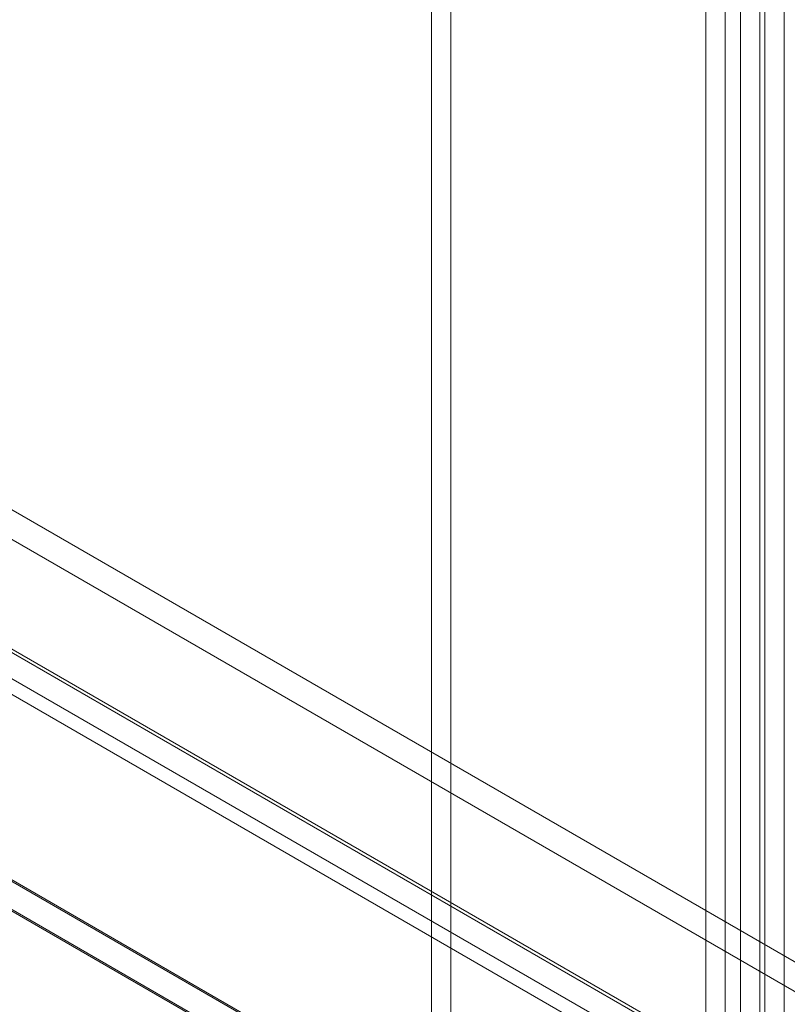
# Model space of a CAD drawing. Units: millimetres. Extents: x -1821 to 9284, y 73 to 3057.
# Drawn here: x 3811 to 3854, y 1787 to 1841 of the extents above; entities that cross this region are included whole.
import ezdxf

# ---------------------------------------------------------------- set-up
doc = ezdxf.new("R2010")
doc.units = ezdxf.units.MM
doc.header["$LTSCALE"] = 2

msp = doc.modelspace()

# ---------------------------------------------------------------- linework, layer by layer
at = {"linetype": 'Continuous', "lineweight": 18}
for p, q in [((3853.53, 1916.553), (3853.53, 1649.544)), ((3852.469, 1915.941), (3852.469, 1648.932)), ((3850.277, 1908.634), (3850.277, 1639.176)), ((3851.126, 1908.634), (3851.126, 1639.176)), ((3849.216, 1908.022), (3849.216, 1638.563)), ((3852.186, 1908.022), (3852.186, 1638.563)), ((3835.145, 1887.893), (3835.145, 1677.388)), ((3834.084, 1887.28), (3834.084, 1676.776)), ((3759.001, 1844.126), (3989.418, 1711.109)), ((3759.001, 1842.493), (3989.418, 1709.476)), ((3752.242, 1840.151), (3982.284, 1707.35)), ((3752.304, 1840.318), (3981.973, 1707.733)), ((3982.771, 1707.272), (3752.354, 1840.289)), ((3750.89, 1839.501), (3980.559, 1706.917)), ((3751.242, 1838.419), (3981.284, 1705.618)), ((3982.771, 1705.639), (3752.354, 1838.656)), ((3734.203, 1838.028), (4017.045, 1674.747)), ((3734.232, 1837.93), (4014.046, 1676.397)), ((4014.217, 1674.747), (3734.203, 1836.395)), ((4014.075, 1674.747), (3734.203, 1836.314))]:
    msp.add_line(p, q, dxfattribs=at)

doc.saveas('drawing.dxf')
